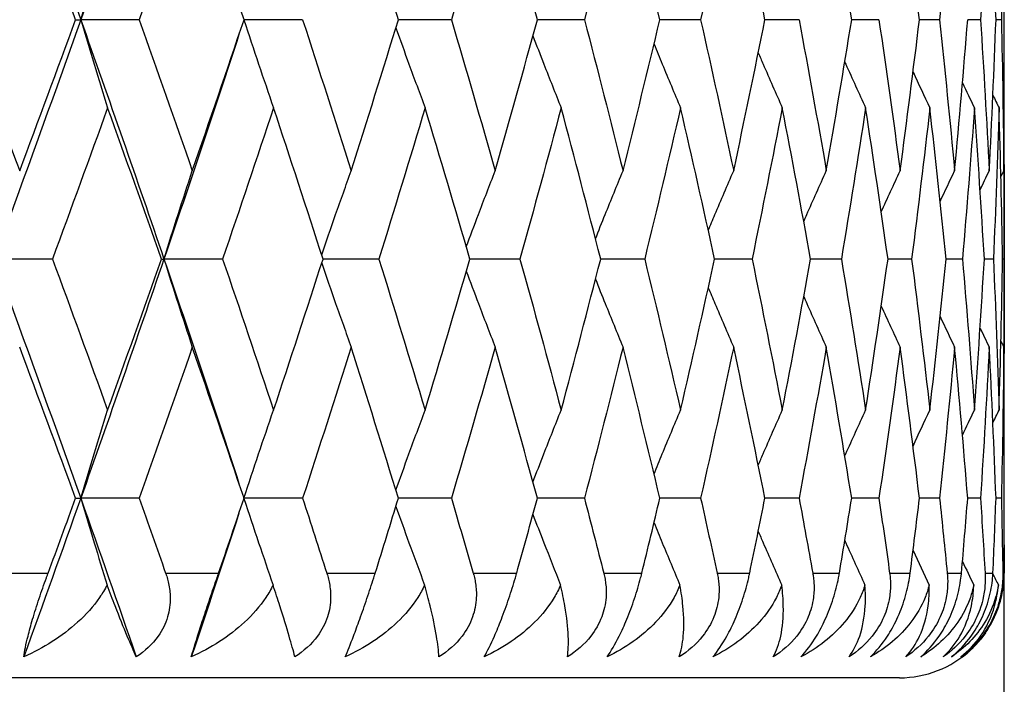
# Model space of a CAD drawing. Units: millimetres. Extents: x 40 to 1456, y 40 to 1010.
# Drawn here: x 1019 to 1024, y 468 to 471 of the extents above; entities that cross this region are included whole.
import ezdxf

# ---------------------------------------------------------------- set-up
doc = ezdxf.new("R2010")
doc.units = ezdxf.units.MM
doc.header["$LTSCALE"] = 5
doc.layers.add('Visible (ISO)', color=7, linetype='Continuous', lineweight=25, true_color=0x00003f)
doc.layers.add('Visible Narrow (ISO)', color=7, linetype='Continuous', lineweight=25, true_color=0x00003f)

msp = doc.modelspace()

# ---------------------------------------------------------------- linework, layer by layer
at = {"layer": 'Visible (ISO)'}
for p, q in [((1023.6877, 470.9562), (1023.6877, 471.3995)), ((1019.2509, 471.1779), (1019.2753, 471.1779)), ((1019.5548, 471.1779), (1019.2753, 471.1779)), ((1020.3354, 471.1779), (1020.0556, 471.1779)), ((1021.0463, 471.1779), (1020.7929, 471.1779)), ((1021.6819, 471.1779), (1021.4569, 471.1779)), ((1022.2371, 471.1779), (1022.0422, 471.1779)), ((1022.7073, 471.1779), (1022.5442, 471.1779)), ((1023.0888, 471.1779), (1022.9588, 471.1779)), ((1023.3784, 471.1779), (1023.2826, 471.1779)), ((1023.574, 471.1779), (1023.513, 471.1779)), ((1023.6739, 471.1779), (1023.6483, 471.1779)), ((1023.6877, 470.1143), (1023.6877, 470.9562)), ((1023.6877, 469.9557), (1023.6877, 470.1143)), ((1019.1403, 470.035), (1018.8622, 470.035)), ((1019.6613, 470.035), (1019.6731, 470.035)), ((1019.9534, 470.035), (1019.6731, 470.035)), ((1020.6999, 470.035), (1020.4331, 470.035)), ((1021.3739, 470.035), (1021.1344, 470.035)), ((1021.9698, 470.035), (1021.7597, 470.035)), ((1022.483, 470.035), (1022.3039, 470.035)), ((1022.9093, 470.035), (1022.7626, 470.035)), ((1023.2452, 470.035), (1023.1322, 470.035)), ((1023.4881, 470.035), (1023.4096, 470.035)), ((1023.636, 470.035), (1023.5926, 470.035)), ((1023.6876, 470.035), (1023.6798, 470.035)), ((1023.6877, 469.1138), (1023.6877, 469.9557)), ((1023.6877, 468.6705), (1023.6877, 469.1138)), ((1019.2509, 468.8922), (1019.2753, 468.8922)), ((1019.5548, 468.8922), (1019.2753, 468.8922)), ((1020.3354, 468.8922), (1020.0556, 468.8922)), ((1021.0463, 468.8922), (1020.7929, 468.8922)), ((1021.6819, 468.8922), (1021.4569, 468.8922)), ((1022.2371, 468.8922), (1022.0422, 468.8922)), ((1022.7073, 468.8922), (1022.5442, 468.8922)), ((1023.0888, 468.8922), (1022.9588, 468.8922)), ((1023.3784, 468.8922), (1023.2826, 468.8922)), ((1023.574, 468.8922), (1023.513, 468.8922)), ((1023.6739, 468.8922), (1023.6483, 468.8922)), ((1023.6877, 362.235), (1023.6877, 468.6705)), ((1023.1877, 468.035), (1000.1877, 468.035))]:
    msp.add_line(p, q, dxfattribs=at)
msp.add_arc((1023.1877, 468.535), 0.5, 270, 312.6012, dxfattribs=at)
for points in [[(1018.8622, 472.3207), (1019.0024, 471.9398), (1019.1401, 471.5588), (1019.2753, 471.1779)], [(1019.6731, 472.3207), (1019.5431, 471.9398), (1019.4105, 471.5588), (1019.2753, 471.1779)], [(1019.2509, 471.1779), (1019.1629, 471.4185), (1019.0738, 471.6591), (1018.9838, 471.8998)], [(1019.8085, 471.8998), (1019.725, 471.6591), (1019.6404, 471.4185), (1019.5548, 471.1779)], [(1020.0556, 471.1779), (1019.9743, 471.4185), (1019.8919, 471.6591), (1019.8085, 471.8998)], [(1020.7929, 471.1779), (1020.7191, 471.4185), (1020.644, 471.6591), (1020.5677, 471.8998)], [(1021.2555, 471.8998), (1021.187, 471.6591), (1021.1173, 471.4185), (1021.0463, 471.1779)], [(1021.4569, 471.1779), (1021.3911, 471.4185), (1021.3239, 471.6591), (1021.2555, 471.8998)], [(1021.8662, 471.8998), (1021.8061, 471.6591), (1021.7447, 471.4185), (1021.6819, 471.1779)], [(1022.0422, 471.1779), (1021.9849, 471.4185), (1021.9262, 471.6591), (1021.8662, 471.8998)], [(1022.3949, 471.8998), (1022.3437, 471.6591), (1022.2911, 471.4185), (1022.2371, 471.1779)], [(1022.5442, 471.1779), (1022.4959, 471.4185), (1022.4461, 471.6591), (1022.3949, 471.8998)], [(1022.9588, 471.1779), (1022.9199, 471.4185), (1022.8794, 471.6591), (1022.8375, 471.8998)], [(1023.2826, 471.1779), (1023.2534, 471.4185), (1023.2226, 471.6591), (1023.1903, 471.8998)], [(1023.4505, 471.8998), (1023.428, 471.6591), (1023.404, 471.4185), (1023.3784, 471.1779)], [(1023.6159, 471.8998), (1023.6035, 471.6591), (1023.5896, 471.4185), (1023.574, 471.1779)], [(1023.6483, 471.1779), (1023.6391, 471.4185), (1023.6283, 471.6591), (1023.6159, 471.8998)], [(1023.6854, 471.8998), (1023.6831, 471.6591), (1023.6793, 471.4185), (1023.6739, 471.1779)], [(1018.7108, 471.1779), (1018.8028, 470.9372), (1018.8938, 470.6966), (1018.9838, 470.456)], [(1019.2753, 471.1779), (1019.1401, 470.7969), (1019.0024, 470.416), (1018.8622, 470.035)], [(1018.9838, 470.456), (1019.0738, 470.6966), (1019.1629, 470.9372), (1019.2509, 471.1779)], [(1019.2753, 471.1779), (1019.4105, 470.7969), (1019.5431, 470.416), (1019.6731, 470.035)], [(1019.5548, 471.1779), (1019.6404, 470.9372), (1019.725, 470.6966), (1019.8085, 470.456)], [(1019.8085, 470.456), (1019.8919, 470.6966), (1019.9743, 470.9372), (1020.0556, 471.1779)], [(1020.3354, 471.1779), (1020.414, 470.9372), (1020.4914, 470.6966), (1020.5677, 470.456)], [(1020.5677, 470.456), (1020.644, 470.6966), (1020.7191, 470.9372), (1020.7929, 471.1779)], [(1021.0463, 471.1779), (1021.1173, 470.9372), (1021.187, 470.6966), (1021.2555, 470.456)], [(1021.2555, 470.456), (1021.3239, 470.6966), (1021.3911, 470.9372), (1021.4569, 471.1779)], [(1021.6819, 471.1779), (1021.7447, 470.9372), (1021.8061, 470.6966), (1021.8662, 470.456)], [(1021.8662, 470.456), (1021.9262, 470.6966), (1021.9849, 470.9372), (1022.0422, 471.1779)], [(1022.2371, 471.1779), (1022.2911, 470.9372), (1022.3437, 470.6966), (1022.3949, 470.456)], [(1022.3949, 470.456), (1022.4461, 470.6966), (1022.4959, 470.9372), (1022.5442, 471.1779)], [(1022.7073, 471.1779), (1022.7522, 470.9372), (1022.7956, 470.6966), (1022.8375, 470.456)], [(1022.8375, 470.456), (1022.8794, 470.6966), (1022.9199, 470.9372), (1022.9588, 471.1779)], [(1023.0888, 471.1779), (1023.1241, 470.9372), (1023.158, 470.6966), (1023.1903, 470.456)], [(1023.1903, 470.456), (1023.2226, 470.6966), (1023.2534, 470.9372), (1023.2826, 471.1779)], [(1023.3784, 471.1779), (1023.404, 470.9372), (1023.428, 470.6966), (1023.4505, 470.456)], [(1023.4505, 470.456), (1023.4729, 470.6966), (1023.4938, 470.9372), (1023.513, 471.1779)], [(1023.574, 471.1779), (1023.5896, 470.9372), (1023.6035, 470.6966), (1023.6159, 470.456)], [(1023.6159, 470.456), (1023.6283, 470.6966), (1023.6391, 470.9372), (1023.6483, 471.1779)], [(1023.6739, 471.1779), (1023.6793, 470.9372), (1023.6831, 470.6966), (1023.6854, 470.456)], [(1020.0315, 471.1067), (1019.9145, 470.7495), (1019.795, 470.3922), (1019.6731, 470.035)], [(1023.2518, 470.9286), (1023.2783, 470.8713), (1023.3051, 470.814), (1023.3321, 470.7569)], [(1023.6854, 470.456), (1023.6869, 470.6227), (1023.6877, 470.7895), (1023.6877, 470.9562)], [(1023.4881, 470.8764), (1023.507, 470.8365), (1023.526, 470.7967), (1023.5451, 470.7569)], [(1023.6333, 470.8176), (1023.6431, 470.7973), (1023.6529, 470.7771), (1023.6627, 470.7569)], [(1019.4039, 470.7569), (1019.3171, 470.5163), (1019.2292, 470.2756), (1019.1403, 470.035)], [(1019.6613, 470.035), (1019.5766, 470.2756), (1019.4907, 470.5163), (1019.4039, 470.7569)], [(1020.1966, 470.7569), (1020.1167, 470.5163), (1020.0356, 470.2756), (1019.9534, 470.035)], [(1020.4331, 470.035), (1020.3554, 470.2756), (1020.2766, 470.5163), (1020.1966, 470.7569)], [(1020.9209, 470.7569), (1020.8484, 470.5163), (1020.7748, 470.2756), (1020.6999, 470.035)], [(1021.1344, 470.035), (1021.0645, 470.2756), (1020.9933, 470.5163), (1020.9209, 470.7569)], [(1021.5708, 470.7569), (1021.5064, 470.5163), (1021.4408, 470.2756), (1021.3739, 470.035)], [(1021.7597, 470.035), (1021.6981, 470.2756), (1021.6351, 470.5163), (1021.5708, 470.7569)], [(1022.1411, 470.7569), (1022.0854, 470.5163), (1022.0283, 470.2756), (1021.9698, 470.035)], [(1022.3039, 470.035), (1022.2511, 470.2756), (1022.1968, 470.5163), (1022.1411, 470.7569)], [(1022.6272, 470.7569), (1022.5806, 470.5163), (1022.5326, 470.2756), (1022.483, 470.035)], [(1022.7626, 470.035), (1022.719, 470.2756), (1022.6738, 470.5163), (1022.6272, 470.7569)], [(1023.0253, 470.7569), (1022.9882, 470.5163), (1022.9495, 470.2756), (1022.9093, 470.035)], [(1023.1322, 470.035), (1023.0981, 470.2756), (1023.0625, 470.5163), (1023.0253, 470.7569)], [(1023.3321, 470.7569), (1023.3047, 470.5163), (1023.2757, 470.2756), (1023.2452, 470.035)], [(1023.4096, 470.035), (1023.3853, 470.2756), (1023.3595, 470.5163), (1023.3321, 470.7569)], [(1023.5451, 470.7569), (1023.5277, 470.5163), (1023.5087, 470.2756), (1023.4881, 470.035)], [(1023.5926, 470.035), (1023.5784, 470.2756), (1023.5626, 470.5163), (1023.5451, 470.7569)], [(1023.6627, 470.7569), (1023.6554, 470.5163), (1023.6465, 470.2756), (1023.636, 470.035)], [(1023.6798, 470.035), (1023.6757, 470.2756), (1023.67, 470.5163), (1023.6627, 470.7569)], [(1023.686, 470.5352), (1023.6873, 470.3685), (1023.6879, 470.2018), (1023.6876, 470.035)], [(1023.0999, 470.26), (1023.1297, 470.3255), (1023.1599, 470.3908), (1023.1903, 470.456)], [(1023.3812, 470.3097), (1023.4041, 470.3585), (1023.4272, 470.4073), (1023.4505, 470.456)], [(1023.5721, 470.365), (1023.5867, 470.3953), (1023.6013, 470.4257), (1023.6159, 470.456)], [(1023.6717, 470.4279), (1023.6762, 470.4372), (1023.6808, 470.4466), (1023.6854, 470.456)], [(1018.8622, 470.035), (1019.0024, 469.6541), (1019.1401, 469.2731), (1019.2753, 468.8922)], [(1019.1403, 470.035), (1019.2292, 469.7944), (1019.3171, 469.5537), (1019.4039, 469.3131)], [(1019.6731, 470.035), (1019.5431, 469.6541), (1019.4105, 469.2731), (1019.2753, 468.8922)], [(1019.4039, 469.3131), (1019.4907, 469.5537), (1019.5766, 469.7944), (1019.6613, 470.035)], [(1019.6731, 470.035), (1019.795, 469.6778), (1019.9145, 469.3206), (1020.0315, 468.9633)], [(1019.9534, 470.035), (1020.0356, 469.7944), (1020.1167, 469.5537), (1020.1966, 469.3131)], [(1020.1966, 469.3131), (1020.2766, 469.5537), (1020.3554, 469.7944), (1020.4331, 470.035)], [(1020.6999, 470.035), (1020.7748, 469.7944), (1020.8484, 469.5537), (1020.9209, 469.3131)], [(1020.9209, 469.3131), (1020.9933, 469.5537), (1021.0645, 469.7944), (1021.1344, 470.035)], [(1021.3739, 470.035), (1021.4408, 469.7944), (1021.5064, 469.5537), (1021.5708, 469.3131)], [(1021.5708, 469.3131), (1021.6351, 469.5537), (1021.6981, 469.7944), (1021.7597, 470.035)], [(1021.9698, 470.035), (1022.0283, 469.7944), (1022.0854, 469.5537), (1022.1411, 469.3131)], [(1022.1411, 469.3131), (1022.1968, 469.5537), (1022.2511, 469.7944), (1022.3039, 470.035)], [(1022.483, 470.035), (1022.5326, 469.7944), (1022.5806, 469.5537), (1022.6272, 469.3131)], [(1022.6272, 469.3131), (1022.6738, 469.5537), (1022.719, 469.7944), (1022.7626, 470.035)], [(1022.9093, 470.035), (1022.9495, 469.7944), (1022.9882, 469.5537), (1023.0253, 469.3131)], [(1023.0253, 469.3131), (1023.0625, 469.5537), (1023.0981, 469.7944), (1023.1322, 470.035)], [(1023.2452, 470.035), (1023.2757, 469.7944), (1023.3047, 469.5537), (1023.3321, 469.3131)], [(1023.3321, 469.3131), (1023.3595, 469.5537), (1023.3853, 469.7944), (1023.4096, 470.035)], [(1023.4881, 470.035), (1023.5087, 469.7944), (1023.5277, 469.5537), (1023.5451, 469.3131)], [(1023.5451, 469.3131), (1023.5626, 469.5537), (1023.5784, 469.7944), (1023.5926, 470.035)], [(1023.636, 470.035), (1023.6465, 469.7944), (1023.6554, 469.5537), (1023.6627, 469.3131)], [(1023.6627, 469.3131), (1023.67, 469.5537), (1023.6757, 469.7944), (1023.6798, 470.035)], [(1023.6876, 470.035), (1023.6879, 469.8683), (1023.6873, 469.7015), (1023.686, 469.5348)], [(1023.0999, 469.81), (1023.1297, 469.7445), (1023.1599, 469.6792), (1023.1903, 469.6141)], [(1023.3812, 469.7603), (1023.4041, 469.7115), (1023.4272, 469.6627), (1023.4505, 469.6141)], [(1023.5721, 469.705), (1023.5867, 469.6747), (1023.6013, 469.6444), (1023.6159, 469.6141)], [(1019.2509, 468.8922), (1019.1629, 469.1328), (1019.0738, 469.3734), (1018.9838, 469.6141)], [(1019.8085, 469.6141), (1019.725, 469.3734), (1019.6404, 469.1328), (1019.5548, 468.8922)], [(1020.0556, 468.8922), (1019.9743, 469.1328), (1019.8919, 469.3734), (1019.8085, 469.6141)], [(1020.5677, 469.6141), (1020.4914, 469.3734), (1020.414, 469.1328), (1020.3354, 468.8922)], [(1020.7929, 468.8922), (1020.7191, 469.1328), (1020.644, 469.3734), (1020.5677, 469.6141)], [(1021.2555, 469.6141), (1021.187, 469.3734), (1021.1173, 469.1328), (1021.0463, 468.8922)], [(1021.4569, 468.8922), (1021.3911, 469.1328), (1021.3239, 469.3734), (1021.2555, 469.6141)], [(1021.8662, 469.6141), (1021.8061, 469.3734), (1021.7447, 469.1328), (1021.6819, 468.8922)], [(1022.0422, 468.8922), (1021.9849, 469.1328), (1021.9262, 469.3734), (1021.8662, 469.6141)], [(1022.3949, 469.6141), (1022.3437, 469.3734), (1022.2911, 469.1328), (1022.2371, 468.8922)], [(1022.5442, 468.8922), (1022.4959, 469.1328), (1022.4461, 469.3734), (1022.3949, 469.6141)], [(1022.8375, 469.6141), (1022.7956, 469.3734), (1022.7522, 469.1328), (1022.7073, 468.8922)], [(1022.9588, 468.8922), (1022.9199, 469.1328), (1022.8794, 469.3734), (1022.8375, 469.6141)], [(1023.1903, 469.6141), (1023.158, 469.3734), (1023.1241, 469.1328), (1023.0888, 468.8922)], [(1023.2826, 468.8922), (1023.2534, 469.1328), (1023.2226, 469.3734), (1023.1903, 469.6141)], [(1023.4505, 469.6141), (1023.428, 469.3734), (1023.404, 469.1328), (1023.3784, 468.8922)], [(1023.513, 468.8922), (1023.4938, 469.1328), (1023.4729, 469.3734), (1023.4505, 469.6141)], [(1023.6159, 469.6141), (1023.6035, 469.3734), (1023.5896, 469.1328), (1023.574, 468.8922)], [(1023.6483, 468.8922), (1023.6391, 469.1328), (1023.6283, 469.3734), (1023.6159, 469.6141)], [(1023.6717, 469.6421), (1023.6762, 469.6328), (1023.6808, 469.6234), (1023.6854, 469.6141)], [(1023.6854, 469.6141), (1023.6831, 469.3734), (1023.6793, 469.1328), (1023.6739, 468.8922)], [(1023.6877, 469.1138), (1023.6877, 469.2806), (1023.6869, 469.4473), (1023.6854, 469.6141)], [(1023.2518, 469.1414), (1023.2783, 469.1987), (1023.3051, 469.256), (1023.3321, 469.3131)], [(1023.4881, 469.1937), (1023.507, 469.2335), (1023.526, 469.2733), (1023.5451, 469.3131)], [(1023.6333, 469.2525), (1023.6431, 469.2727), (1023.6529, 469.2929), (1023.6627, 469.3131)], [(1019.2753, 468.8922), (1019.1857, 468.6398), (1019.0951, 468.3874), (1019.0033, 468.135)], [(1019.1195, 468.535), (1019.1636, 468.6541), (1019.2074, 468.7731), (1019.2509, 468.8922)], [(1019.2753, 468.8922), (1019.3649, 468.6398), (1019.4533, 468.3874), (1019.5406, 468.135)], [(1019.5548, 468.8922), (1019.5971, 468.7731), (1019.6392, 468.6541), (1019.6811, 468.535)], [(1019.9342, 468.535), (1019.9749, 468.6541), (1020.0154, 468.7731), (1020.0556, 468.8922)], [(1020.3354, 468.8922), (1020.3742, 468.7731), (1020.4129, 468.6541), (1020.4512, 468.535)], [(1020.6824, 468.535), (1020.7195, 468.6541), (1020.7564, 468.7731), (1020.7929, 468.8922)], [(1021.0463, 468.8922), (1021.0814, 468.7731), (1021.1162, 468.6541), (1021.1507, 468.535)], [(1021.3582, 468.535), (1021.3914, 468.6541), (1021.4243, 468.7731), (1021.4569, 468.8922)], [(1021.6819, 468.8922), (1021.713, 468.7731), (1021.7437, 468.6541), (1021.7741, 468.535)], [(1021.9562, 468.535), (1021.9852, 468.6541), (1022.0139, 468.7731), (1022.0422, 468.8922)], [(1022.2371, 468.8922), (1022.2638, 468.7731), (1022.2902, 468.6541), (1022.3162, 468.535)], [(1022.4714, 468.535), (1022.4961, 468.6541), (1022.5203, 468.7731), (1022.5442, 468.8922)], [(1022.7073, 468.8922), (1022.7295, 468.7731), (1022.7513, 468.6541), (1022.7728, 468.535)], [(1022.8999, 468.535), (1022.9199, 468.6541), (1022.9395, 468.7731), (1022.9588, 468.8922)], [(1023.0888, 468.8922), (1023.1063, 468.7731), (1023.1234, 468.6541), (1023.1401, 468.535)], [(1023.2381, 468.535), (1023.2533, 468.6541), (1023.2681, 468.7731), (1023.2826, 468.8922)], [(1023.3784, 468.8922), (1023.3911, 468.7731), (1023.4034, 468.6541), (1023.4152, 468.535)], [(1023.4833, 468.535), (1023.4936, 468.6541), (1023.5035, 468.7731), (1023.513, 468.8922)], [(1023.574, 468.8922), (1023.5817, 468.7731), (1023.589, 468.6541), (1023.5959, 468.535)], [(1023.6335, 468.535), (1023.6388, 468.6541), (1023.6437, 468.7731), (1023.6483, 468.8922)], [(1023.6739, 468.8922), (1023.6765, 468.7731), (1023.6788, 468.6541), (1023.6808, 468.535)], [(1020.0315, 468.821), (1019.9566, 468.5923), (1019.8807, 468.3637), (1019.8038, 468.135)], [(1023.6877, 468.6705), (1023.6877, 468.6253), (1023.6876, 468.5802), (1023.6875, 468.535)], [(1023.2518, 468.6429), (1023.2773, 468.5878), (1023.303, 468.5328), (1023.3289, 468.4779)], [(1023.4881, 468.5906), (1023.5059, 468.553), (1023.5239, 468.5154), (1023.5419, 468.4779)], [(1023.6333, 468.5319), (1023.642, 468.5139), (1023.6507, 468.4959), (1023.6594, 468.4779)], [(1023.5977, 468.2495), (1023.5667, 468.2042), (1023.5291, 468.166), (1023.4876, 468.135)]]:
    msp.add_open_spline(points, degree=3, dxfattribs=at)
for points, knots in [([(1019.2753, 471.1779), (1019.2964, 471.2487), (1019.3177, 471.3193), (1019.3606, 471.4597), (1019.3821, 471.5293), (1019.4039, 471.5988)], [0, 0, 0, 0, 0.02341581, 0.02341581, 0.04660573, 0.04660573, 0.04660573, 0.04660573]), ([(1019.2753, 471.1779), (1019.2964, 471.107), (1019.3177, 471.0364), (1019.3606, 470.8961), (1019.3821, 470.8264), (1019.4039, 470.7569)], [0, 0, 0, 0, 0.02341581, 0.02341581, 0.04660573, 0.04660573, 0.04660573, 0.04660573]), ([(1020.0552, 471.1767), (1020.0784, 471.1063), (1020.1017, 471.036), (1020.1489, 470.8961), (1020.1726, 470.8264), (1020.1966, 470.7569)], [0.00012971, 0.00012971, 0.00012971, 0.00012971, 0.02341581, 0.02341581, 0.04660573, 0.04660573, 0.04660573, 0.04660573]), ([(1020.7809, 471.1389), (1020.8016, 471.0811), (1020.8225, 471.0234), (1020.869, 470.8961), (1020.8948, 470.8264), (1020.9209, 470.7569)], [0.00430149, 0.00430149, 0.00430149, 0.00430149, 0.02341581, 0.02341581, 0.04660573, 0.04660573, 0.04660573, 0.04660573]), ([(1021.4357, 471.1005), (1021.453, 471.0556), (1021.4704, 471.0107), (1021.5153, 470.8961), (1021.5429, 470.8264), (1021.5708, 470.7569)], [0.00853096, 0.00853096, 0.00853096, 0.00853096, 0.02341581, 0.02341581, 0.04660573, 0.04660573, 0.04660573, 0.04660573]), ([(1022.0143, 471.0611), (1022.0273, 471.0293), (1022.0404, 470.9976), (1022.0824, 470.8961), (1022.1116, 470.8264), (1022.1411, 470.7569)], [0.01288628, 0.01288628, 0.01288628, 0.01288628, 0.02341581, 0.02341581, 0.04660573, 0.04660573, 0.04660573, 0.04660573]), ([(1022.5123, 471.0199), (1022.52, 471.0019), (1022.5278, 470.9839), (1022.5658, 470.8961), (1022.5964, 470.8264), (1022.6272, 470.7569)], [0.01744356, 0.01744356, 0.01744356, 0.01744356, 0.02341581, 0.02341581, 0.04660573, 0.04660573, 0.04660573, 0.04660573]), ([(1022.9258, 470.976), (1022.9273, 470.9727), (1022.9288, 470.9693), (1022.9617, 470.8961), (1022.9933, 470.8264), (1023.0253, 470.7569)], [0.02229233, 0.02229233, 0.02229233, 0.02229233, 0.02341581, 0.02341581, 0.04660573, 0.04660573, 0.04660573, 0.04660573]), ([(1019.6731, 470.035), (1019.6953, 470.1058), (1019.7177, 470.1765), (1019.7629, 470.3168), (1019.7855, 470.3865), (1019.8085, 470.456)], [0, 0, 0, 0, 0.02341581, 0.02341581, 0.04660573, 0.04660573, 0.04660573, 0.04660573]), ([(1020.4266, 470.0551), (1020.4486, 470.1192), (1020.4709, 470.1832), (1020.5179, 470.3168), (1020.5427, 470.3865), (1020.5677, 470.456)], [0.00221246, 0.00221246, 0.00221246, 0.00221246, 0.02341581, 0.02341581, 0.04660573, 0.04660573, 0.04660573, 0.04660573]), ([(1021.1175, 470.0931), (1021.1366, 470.1445), (1021.1559, 470.1958), (1021.2017, 470.3168), (1021.2285, 470.3865), (1021.2555, 470.456)], [0.00640488, 0.00640488, 0.00640488, 0.00640488, 0.02341581, 0.02341581, 0.04660573, 0.04660573, 0.04660573, 0.04660573]), ([(1021.7348, 470.1319), (1021.7501, 470.1703), (1021.7655, 470.2087), (1021.809, 470.3168), (1021.8375, 470.3865), (1021.8662, 470.456)], [0.01068838, 0.01068838, 0.01068838, 0.01068838, 0.02341581, 0.02341581, 0.04660573, 0.04660573, 0.04660573, 0.04660573]), ([(1022.2736, 470.1721), (1022.2841, 470.1971), (1022.2947, 470.2221), (1022.3348, 470.3168), (1022.3647, 470.3865), (1022.3949, 470.456)], [0.01513447, 0.01513447, 0.01513447, 0.01513447, 0.02341581, 0.02341581, 0.04660573, 0.04660573, 0.04660573, 0.04660573]), ([(1022.7298, 470.2145), (1022.7346, 470.2254), (1022.7393, 470.2362), (1022.7749, 470.3168), (1022.806, 470.3865), (1022.8375, 470.456)], [0.01982521, 0.01982521, 0.01982521, 0.01982521, 0.02341581, 0.02341581, 0.04660573, 0.04660573, 0.04660573, 0.04660573]), ([(1019.6731, 470.035), (1019.6953, 469.9642), (1019.7177, 469.8935), (1019.7629, 469.7532), (1019.7855, 469.6835), (1019.8085, 469.6141)], [0, 0, 0, 0, 0.02341581, 0.02341581, 0.04660573, 0.04660573, 0.04660573, 0.04660573]), ([(1020.4266, 470.0149), (1020.4486, 469.9508), (1020.4709, 469.8869), (1020.5179, 469.7532), (1020.5427, 469.6835), (1020.5677, 469.6141)], [0.00221246, 0.00221246, 0.00221246, 0.00221246, 0.02341581, 0.02341581, 0.04660573, 0.04660573, 0.04660573, 0.04660573]), ([(1021.1175, 469.9769), (1021.1366, 469.9255), (1021.1559, 469.8742), (1021.2017, 469.7532), (1021.2285, 469.6835), (1021.2555, 469.6141)], [0.00640488, 0.00640488, 0.00640488, 0.00640488, 0.02341581, 0.02341581, 0.04660573, 0.04660573, 0.04660573, 0.04660573]), ([(1021.7348, 469.9381), (1021.7501, 469.8997), (1021.7655, 469.8613), (1021.809, 469.7532), (1021.8375, 469.6835), (1021.8662, 469.6141)], [0.01068838, 0.01068838, 0.01068838, 0.01068838, 0.02341581, 0.02341581, 0.04660573, 0.04660573, 0.04660573, 0.04660573]), ([(1022.2736, 469.8979), (1022.2841, 469.8729), (1022.2947, 469.848), (1022.3348, 469.7532), (1022.3647, 469.6835), (1022.3949, 469.6141)], [0.01513447, 0.01513447, 0.01513447, 0.01513447, 0.02341581, 0.02341581, 0.04660573, 0.04660573, 0.04660573, 0.04660573]), ([(1022.7298, 469.8555), (1022.7346, 469.8447), (1022.7393, 469.8338), (1022.7749, 469.7532), (1022.806, 469.6835), (1022.8375, 469.6141)], [0.01982521, 0.01982521, 0.01982521, 0.01982521, 0.02341581, 0.02341581, 0.04660573, 0.04660573, 0.04660573, 0.04660573]), ([(1019.2753, 468.8922), (1019.2964, 468.963), (1019.3177, 469.0336), (1019.3606, 469.174), (1019.3821, 469.2436), (1019.4039, 469.3131)], [0, 0, 0, 0, 0.02341581, 0.02341581, 0.04660573, 0.04660573, 0.04660573, 0.04660573]), ([(1020.0552, 468.8933), (1020.0784, 468.9638), (1020.1017, 469.034), (1020.1489, 469.174), (1020.1726, 469.2436), (1020.1966, 469.3131)], [0.00012971, 0.00012971, 0.00012971, 0.00012971, 0.02341581, 0.02341581, 0.04660573, 0.04660573, 0.04660573, 0.04660573]), ([(1020.7809, 468.9312), (1020.8016, 468.9889), (1020.8225, 469.0466), (1020.869, 469.174), (1020.8948, 469.2436), (1020.9209, 469.3131)], [0.00430149, 0.00430149, 0.00430149, 0.00430149, 0.02341581, 0.02341581, 0.04660573, 0.04660573, 0.04660573, 0.04660573]), ([(1021.4357, 468.9695), (1021.453, 469.0144), (1021.4704, 469.0593), (1021.5153, 469.174), (1021.5429, 469.2436), (1021.5708, 469.3131)], [0.00853096, 0.00853096, 0.00853096, 0.00853096, 0.02341581, 0.02341581, 0.04660573, 0.04660573, 0.04660573, 0.04660573]), ([(1022.0143, 469.0089), (1022.0273, 469.0407), (1022.0404, 469.0724), (1022.0824, 469.174), (1022.1116, 469.2436), (1022.1411, 469.3131)], [0.01288628, 0.01288628, 0.01288628, 0.01288628, 0.02341581, 0.02341581, 0.04660573, 0.04660573, 0.04660573, 0.04660573]), ([(1022.5123, 469.0502), (1022.52, 469.0682), (1022.5278, 469.0862), (1022.5658, 469.174), (1022.5964, 469.2436), (1022.6272, 469.3131)], [0.01744356, 0.01744356, 0.01744356, 0.01744356, 0.02341581, 0.02341581, 0.04660573, 0.04660573, 0.04660573, 0.04660573]), ([(1022.9258, 469.094), (1022.9273, 469.0974), (1022.9288, 469.1007), (1022.9617, 469.174), (1022.9933, 469.2436), (1023.0253, 469.3131)], [0.02229233, 0.02229233, 0.02229233, 0.02229233, 0.02341581, 0.02341581, 0.04660573, 0.04660573, 0.04660573, 0.04660573]), ([(1019.2753, 468.8922), (1019.2964, 468.8213), (1019.3177, 468.7507), (1019.3599, 468.6126), (1019.3808, 468.5452), (1019.4018, 468.4779)], [0, 0, 0, 0, 0.02341581, 0.02341581, 0.04585866, 0.04585866, 0.04585866, 0.04585866]), ([(1020.0552, 468.891), (1020.0784, 468.8205), (1020.1017, 468.7503), (1020.1481, 468.6126), (1020.1711, 468.5452), (1020.1943, 468.4779)], [0.00012971, 0.00012971, 0.00012971, 0.00012971, 0.02341581, 0.02341581, 0.04585866, 0.04585866, 0.04585866, 0.04585866]), ([(1020.7809, 468.8531), (1020.8016, 468.7954), (1020.8225, 468.7377), (1020.8682, 468.6126), (1020.8932, 468.5452), (1020.9184, 468.4779)], [0.00430149, 0.00430149, 0.00430149, 0.00430149, 0.02341581, 0.02341581, 0.04585866, 0.04585866, 0.04585866, 0.04585866]), ([(1021.4357, 468.8148), (1021.453, 468.7699), (1021.4704, 468.725), (1021.5144, 468.6126), (1021.5411, 468.5452), (1021.5681, 468.4779)], [0.00853096, 0.00853096, 0.00853096, 0.00853096, 0.02341581, 0.02341581, 0.04585866, 0.04585866, 0.04585866, 0.04585866]), ([(1022.0143, 468.7754), (1022.0273, 468.7436), (1022.0404, 468.7119), (1022.0815, 468.6126), (1022.1097, 468.5452), (1022.1382, 468.4779)], [0.01288628, 0.01288628, 0.01288628, 0.01288628, 0.02341581, 0.02341581, 0.04585866, 0.04585866, 0.04585866, 0.04585866]), ([(1022.5123, 468.7341), (1022.52, 468.7161), (1022.5278, 468.6982), (1022.5649, 468.6126), (1022.5944, 468.5452), (1022.6243, 468.4779)], [0.01744356, 0.01744356, 0.01744356, 0.01744356, 0.02341581, 0.02341581, 0.04585866, 0.04585866, 0.04585866, 0.04585866]), ([(1022.9258, 468.6903), (1022.9273, 468.6869), (1022.9288, 468.6836), (1022.9607, 468.6126), (1022.9913, 468.5452), (1023.0222, 468.4779)], [0.02229233, 0.02229233, 0.02229233, 0.02229233, 0.02341581, 0.02341581, 0.04585866, 0.04585866, 0.04585866, 0.04585866]), ([(1019.0033, 468.135), (1019.0072, 468.1619), (1019.0138, 468.195), (1019.0298, 468.2592), (1019.0371, 468.286), (1019.0549, 468.3465), (1019.0654, 468.3798), (1019.0879, 468.447), (1019.0995, 468.4802), (1019.1129, 468.517), (1019.1145, 468.5215), (1019.1168, 468.5276), (1019.1175, 468.5294), (1019.1184, 468.5318), (1019.1186, 468.5325), (1019.1191, 468.5338), (1019.1193, 468.5344), (1019.1195, 468.535)], [0, 0, 0, 0, 0.01519176, 0.01519176, 0.02473433, 0.02473433, 0.03547243, 0.03547243, 0.04606402, 0.04606402, 0.04751798, 0.04751798, 0.04810064, 0.04810064, 0.04832251, 0.04832251, 0.04852657, 0.04852657, 0.04852657, 0.04852657]), ([(1019.6811, 468.535), (1019.6815, 468.5338), (1019.6819, 468.5326), (1019.6829, 468.5298), (1019.6834, 468.5281), (1019.6854, 468.5221), (1019.6867, 468.5178), (1019.6907, 468.5042), (1019.693, 468.4949), (1019.6998, 468.4634), (1019.7024, 468.4409), (1019.7034, 468.3868), (1019.6993, 468.3556), (1019.6807, 468.2926), (1019.6656, 468.262), (1019.6179, 468.1947), (1019.5818, 468.1618), (1019.5406, 468.135)], [0.00000067, 0.00000067, 0.00000067, 0.00000067, 0.00039198, 0.00039198, 0.00095231, 0.00095231, 0.00236386, 0.00236386, 0.00538098, 0.00538098, 0.01251491, 0.01251491, 0.0225291, 0.0225291, 0.03334523, 0.03334523, 0.04843409, 0.04843409, 0.04843409, 0.04843409]), ([(1019.8038, 468.135), (1019.8115, 468.1619), (1019.8214, 468.195), (1019.8418, 468.2592), (1019.8504, 468.286), (1019.8703, 468.3465), (1019.8814, 468.3798), (1019.9041, 468.447), (1019.9154, 468.4802), (1019.928, 468.517), (1019.9295, 468.5215), (1019.9316, 468.5276), (1019.9322, 468.5294), (1019.9331, 468.5318), (1019.9333, 468.5325), (1019.9337, 468.5338), (1019.934, 468.5344), (1019.9342, 468.535)], [0, 0, 0, 0, 0.01519176, 0.01519176, 0.02473433, 0.02473433, 0.03547243, 0.03547243, 0.04606402, 0.04606402, 0.04751798, 0.04751798, 0.04810064, 0.04810064, 0.04832251, 0.04832251, 0.04852657, 0.04852657, 0.04852657, 0.04852657]), ([(1020.4512, 468.535), (1020.4516, 468.5338), (1020.4519, 468.5326), (1020.4528, 468.5298), (1020.4533, 468.5281), (1020.4551, 468.5221), (1020.4563, 468.5178), (1020.4599, 468.5042), (1020.462, 468.4949), (1020.4677, 468.4634), (1020.4697, 468.4409), (1020.469, 468.3868), (1020.464, 468.3556), (1020.4435, 468.2926), (1020.4275, 468.262), (1020.3777, 468.1947), (1020.3405, 468.1618), (1020.2985, 468.135)], [0.00000067, 0.00000067, 0.00000067, 0.00000067, 0.00039198, 0.00039198, 0.00095231, 0.00095231, 0.00236386, 0.00236386, 0.00538098, 0.00538098, 0.01251491, 0.01251491, 0.0225291, 0.0225291, 0.03334523, 0.03334523, 0.04843409, 0.04843409, 0.04843409, 0.04843409]), ([(1020.5389, 468.135), (1020.5504, 468.1619), (1020.5636, 468.195), (1020.5881, 468.2592), (1020.598, 468.286), (1020.6198, 468.3465), (1020.6314, 468.3798), (1020.6542, 468.447), (1020.6651, 468.4802), (1020.6768, 468.517), (1020.6782, 468.5215), (1020.6801, 468.5276), (1020.6806, 468.5294), (1020.6814, 468.5318), (1020.6816, 468.5325), (1020.682, 468.5338), (1020.6822, 468.5344), (1020.6824, 468.535)], [0, 0, 0, 0, 0.01519176, 0.01519176, 0.02473433, 0.02473433, 0.03547243, 0.03547243, 0.04606402, 0.04606402, 0.04751798, 0.04751798, 0.04810064, 0.04810064, 0.04832251, 0.04832251, 0.04852657, 0.04852657, 0.04852657, 0.04852657]), ([(1021.1507, 468.535), (1021.1511, 468.5338), (1021.1514, 468.5326), (1021.1522, 468.5298), (1021.1527, 468.5281), (1021.1543, 468.5221), (1021.1553, 468.5178), (1021.1584, 468.5042), (1021.1602, 468.4949), (1021.165, 468.4634), (1021.1663, 468.4409), (1021.164, 468.3868), (1021.158, 468.3556), (1021.1357, 468.2926), (1021.1189, 468.262), (1021.0674, 468.1947), (1021.0296, 468.1618), (1020.987, 468.135)], [0.00000067, 0.00000067, 0.00000067, 0.00000067, 0.00039198, 0.00039198, 0.00095231, 0.00095231, 0.00236386, 0.00236386, 0.00538098, 0.00538098, 0.01251491, 0.01251491, 0.0225291, 0.0225291, 0.03334523, 0.03334523, 0.04843409, 0.04843409, 0.04843409, 0.04843409]), ([(1021.2028, 468.135), (1021.2179, 468.1619), (1021.2344, 468.195), (1021.2628, 468.2592), (1021.2739, 468.286), (1021.2974, 468.3465), (1021.3095, 468.3798), (1021.3321, 468.447), (1021.3425, 468.4802), (1021.3531, 468.517), (1021.3544, 468.5215), (1021.3561, 468.5276), (1021.3566, 468.5294), (1021.3573, 468.5318), (1021.3575, 468.5325), (1021.3579, 468.5338), (1021.358, 468.5344), (1021.3582, 468.535)], [0, 0, 0, 0, 0.01519176, 0.01519176, 0.02473433, 0.02473433, 0.03547243, 0.03547243, 0.04606402, 0.04606402, 0.04751798, 0.04751798, 0.04810064, 0.04810064, 0.04832251, 0.04832251, 0.04852657, 0.04852657, 0.04852657, 0.04852657]), ([(1021.7741, 468.535), (1021.7744, 468.5338), (1021.7747, 468.5326), (1021.7754, 468.5298), (1021.7758, 468.5281), (1021.7772, 468.5221), (1021.7781, 468.5178), (1021.7808, 468.5042), (1021.7822, 468.4949), (1021.786, 468.4634), (1021.7866, 468.4409), (1021.7826, 468.3868), (1021.7758, 468.3556), (1021.7519, 468.2926), (1021.7344, 468.262), (1021.6817, 468.1947), (1021.6434, 468.1618), (1021.6007, 468.135)], [0.00000067, 0.00000067, 0.00000067, 0.00000067, 0.00039198, 0.00039198, 0.00095231, 0.00095231, 0.00236386, 0.00236386, 0.00538098, 0.00538098, 0.01251491, 0.01251491, 0.0225291, 0.0225291, 0.03334523, 0.03334523, 0.04843409, 0.04843409, 0.04843409, 0.04843409]), ([(1021.79, 468.135), (1021.8087, 468.1619), (1021.8282, 468.195), (1021.8604, 468.2592), (1021.8726, 468.286), (1021.8976, 468.3465), (1021.91, 468.3798), (1021.9323, 468.447), (1021.9421, 468.4802), (1021.9517, 468.517), (1021.9528, 468.5215), (1021.9544, 468.5276), (1021.9548, 468.5294), (1021.9554, 468.5318), (1021.9556, 468.5325), (1021.9559, 468.5338), (1021.956, 468.5344), (1021.9562, 468.535)], [0, 0, 0, 0, 0.01519176, 0.01519176, 0.02473433, 0.02473433, 0.03547243, 0.03547243, 0.04606402, 0.04606402, 0.04751798, 0.04751798, 0.04810064, 0.04810064, 0.04832251, 0.04832251, 0.04852657, 0.04852657, 0.04852657, 0.04852657]), ([(1022.3162, 468.535), (1022.3165, 468.5338), (1022.3167, 468.5326), (1022.3174, 468.5298), (1022.3177, 468.5281), (1022.3189, 468.5221), (1022.3196, 468.5178), (1022.3218, 468.5042), (1022.323, 468.4949), (1022.3257, 468.4634), (1022.3256, 468.4409), (1022.32, 468.3868), (1022.3124, 468.3556), (1022.2871, 468.2926), (1022.2691, 468.262), (1022.2155, 468.1947), (1022.1771, 468.1618), (1022.1346, 468.135)], [0.00000067, 0.00000067, 0.00000067, 0.00000067, 0.00039198, 0.00039198, 0.00095231, 0.00095231, 0.00236386, 0.00236386, 0.00538098, 0.00538098, 0.01251491, 0.01251491, 0.0225291, 0.0225291, 0.03334523, 0.03334523, 0.04843409, 0.04843409, 0.04843409, 0.04843409]), ([(1022.296, 468.135), (1022.318, 468.1619), (1022.3404, 468.195), (1022.376, 468.2592), (1022.3893, 468.286), (1022.4157, 468.3465), (1022.4282, 468.3798), (1022.4501, 468.447), (1022.4592, 468.4802), (1022.4676, 468.517), (1022.4686, 468.5215), (1022.4699, 468.5276), (1022.4703, 468.5294), (1022.4708, 468.5318), (1022.4709, 468.5325), (1022.4712, 468.5338), (1022.4713, 468.5344), (1022.4714, 468.535)], [0, 0, 0, 0, 0.01519176, 0.01519176, 0.02473433, 0.02473433, 0.03547243, 0.03547243, 0.04606402, 0.04606402, 0.04751798, 0.04751798, 0.04810064, 0.04810064, 0.04832251, 0.04832251, 0.04852657, 0.04852657, 0.04852657, 0.04852657]), ([(1022.7728, 468.535), (1022.773, 468.5338), (1022.7732, 468.5326), (1022.7737, 468.5298), (1022.774, 468.5281), (1022.7749, 468.5221), (1022.7756, 468.5178), (1022.7772, 468.5042), (1022.7781, 468.4949), (1022.7797, 468.4634), (1022.7789, 468.4409), (1022.7718, 468.3868), (1022.7634, 468.3556), (1022.7369, 468.2926), (1022.7185, 468.262), (1022.6645, 468.1947), (1022.6263, 468.1618), (1022.5843, 468.135)], [0.00000067, 0.00000067, 0.00000067, 0.00000067, 0.00039198, 0.00039198, 0.00095231, 0.00095231, 0.00236386, 0.00236386, 0.00538098, 0.00538098, 0.01251491, 0.01251491, 0.0225291, 0.0225291, 0.03334523, 0.03334523, 0.04843409, 0.04843409, 0.04843409, 0.04843409]), ([(1022.7165, 468.135), (1022.7417, 468.1619), (1022.7669, 468.195), (1022.8057, 468.2592), (1022.8198, 468.286), (1022.8473, 468.3465), (1022.86, 468.3798), (1022.8812, 468.447), (1022.8895, 468.4802), (1022.8967, 468.517), (1022.8975, 468.5215), (1022.8986, 468.5276), (1022.8989, 468.5294), (1022.8994, 468.5318), (1022.8995, 468.5325), (1022.8997, 468.5338), (1022.8998, 468.5344), (1022.8999, 468.535)], [0, 0, 0, 0, 0.01519176, 0.01519176, 0.02473433, 0.02473433, 0.03547243, 0.03547243, 0.04606402, 0.04606402, 0.04751798, 0.04751798, 0.04810064, 0.04810064, 0.04832251, 0.04832251, 0.04852657, 0.04852657, 0.04852657, 0.04852657]), ([(1023.1401, 468.535), (1023.1403, 468.5338), (1023.1405, 468.5326), (1023.1408, 468.5298), (1023.1411, 468.5281), (1023.1418, 468.5221), (1023.1422, 468.5178), (1023.1434, 468.5042), (1023.1439, 468.4949), (1023.1444, 468.4634), (1023.1429, 468.4409), (1023.1343, 468.3868), (1023.1253, 468.3556), (1023.0978, 468.2926), (1023.0791, 468.262), (1023.0251, 468.1947), (1022.9874, 468.1618), (1022.9464, 468.135)], [0.00000067, 0.00000067, 0.00000067, 0.00000067, 0.00039198, 0.00039198, 0.00095231, 0.00095231, 0.00236386, 0.00236386, 0.00538098, 0.00538098, 0.01251491, 0.01251491, 0.0225291, 0.0225291, 0.03334523, 0.03334523, 0.04843409, 0.04843409, 0.04843409, 0.04843409]), ([(1023.0482, 468.135), (1023.0764, 468.1619), (1023.1041, 468.195), (1023.1458, 468.2592), (1023.1607, 468.286), (1023.1891, 468.3465), (1023.2018, 468.3798), (1023.2222, 468.447), (1023.2297, 468.4802), (1023.2356, 468.517), (1023.2362, 468.5215), (1023.2371, 468.5276), (1023.2373, 468.5294), (1023.2377, 468.5318), (1023.2378, 468.5325), (1023.2379, 468.5338), (1023.238, 468.5344), (1023.2381, 468.535)], [0, 0, 0, 0, 0.01519176, 0.01519176, 0.02473433, 0.02473433, 0.03547243, 0.03547243, 0.04606402, 0.04606402, 0.04751798, 0.04751798, 0.04810064, 0.04810064, 0.04832251, 0.04832251, 0.04852657, 0.04852657, 0.04852657, 0.04852657]), ([(1023.4152, 468.535), (1023.4154, 468.5338), (1023.4155, 468.5326), (1023.4157, 468.5298), (1023.4159, 468.5281), (1023.4164, 468.5221), (1023.4166, 468.5178), (1023.4173, 468.5042), (1023.4174, 468.4949), (1023.4169, 468.4634), (1023.4147, 468.4409), (1023.4047, 468.3868), (1023.395, 468.3556), (1023.3668, 468.2926), (1023.348, 468.262), (1023.2945, 468.1947), (1023.2576, 468.1618), (1023.2177, 468.135)], [0.00000067, 0.00000067, 0.00000067, 0.00000067, 0.00039198, 0.00039198, 0.00095231, 0.00095231, 0.00236386, 0.00236386, 0.00538098, 0.00538098, 0.01251491, 0.01251491, 0.0225291, 0.0225291, 0.03334523, 0.03334523, 0.04843409, 0.04843409, 0.04843409, 0.04843409]), ([(1023.2884, 468.135), (1023.3195, 468.1619), (1023.3494, 468.195), (1023.3936, 468.2592), (1023.4092, 468.286), (1023.4383, 468.3465), (1023.4509, 468.3798), (1023.4703, 468.447), (1023.4769, 468.4802), (1023.4815, 468.517), (1023.482, 468.5215), (1023.4826, 468.5276), (1023.4828, 468.5294), (1023.483, 468.5318), (1023.483, 468.5325), (1023.4832, 468.5338), (1023.4832, 468.5344), (1023.4833, 468.535)], [0, 0, 0, 0, 0.01519176, 0.01519176, 0.02473433, 0.02473433, 0.03547243, 0.03547243, 0.04606402, 0.04606402, 0.04751798, 0.04751798, 0.04810064, 0.04810064, 0.04832251, 0.04832251, 0.04852657, 0.04852657, 0.04852657, 0.04852657]), ([(1023.5959, 468.535), (1023.596, 468.5338), (1023.5961, 468.5326), (1023.5962, 468.5298), (1023.5963, 468.5281), (1023.5965, 468.5221), (1023.5966, 468.5178), (1023.5968, 468.5042), (1023.5966, 468.4949), (1023.5949, 468.4634), (1023.592, 468.4409), (1023.5807, 468.3868), (1023.5705, 468.3556), (1023.5418, 468.2926), (1023.523, 468.262), (1023.4704, 468.1947), (1023.4346, 468.1618), (1023.3963, 468.135)], [0.00000067, 0.00000067, 0.00000067, 0.00000067, 0.00039198, 0.00039198, 0.00095231, 0.00095231, 0.00236386, 0.00236386, 0.00538098, 0.00538098, 0.01251491, 0.01251491, 0.0225291, 0.0225291, 0.03334523, 0.03334523, 0.04843409, 0.04843409, 0.04843409, 0.04843409]), ([(1023.4353, 468.135), (1023.4688, 468.1619), (1023.5009, 468.195), (1023.5472, 468.2592), (1023.5633, 468.286), (1023.5929, 468.3465), (1023.6053, 468.3798), (1023.6235, 468.447), (1023.6292, 468.4802), (1023.6324, 468.517), (1023.6327, 468.5215), (1023.6331, 468.5276), (1023.6332, 468.5294), (1023.6333, 468.5318), (1023.6334, 468.5325), (1023.6334, 468.5338), (1023.6334, 468.5344), (1023.6335, 468.535)], [0, 0, 0, 0, 0.01519176, 0.01519176, 0.02473433, 0.02473433, 0.03547243, 0.03547243, 0.04606402, 0.04606402, 0.04751798, 0.04751798, 0.04810064, 0.04810064, 0.04832251, 0.04832251, 0.04852657, 0.04852657, 0.04852657, 0.04852657]), ([(1023.6808, 468.535), (1023.6808, 468.5338), (1023.6808, 468.5326), (1023.6808, 468.5298), (1023.6808, 468.5281), (1023.6808, 468.5221), (1023.6807, 468.5178), (1023.6803, 468.5042), (1023.6798, 468.4949), (1023.6771, 468.4634), (1023.6735, 468.4409), (1023.661, 468.3868), (1023.6503, 468.3556), (1023.6213, 468.2926), (1023.6028, 468.262), (1023.5514, 468.1947), (1023.5171, 468.1618), (1023.4805, 468.135)], [0.00000067, 0.00000067, 0.00000067, 0.00000067, 0.00039198, 0.00039198, 0.00095231, 0.00095231, 0.00236386, 0.00236386, 0.00538098, 0.00538098, 0.01251491, 0.01251491, 0.0225291, 0.0225291, 0.03334523, 0.03334523, 0.04843409, 0.04843409, 0.04843409, 0.04843409]), ([(1023.4876, 468.135), (1023.5234, 468.1619), (1023.5572, 468.195), (1023.6054, 468.2592), (1023.6218, 468.286), (1023.6516, 468.3465), (1023.6637, 468.3798), (1023.6807, 468.447), (1023.6854, 468.4802), (1023.6872, 468.517), (1023.6873, 468.5215), (1023.6874, 468.5276), (1023.6875, 468.5294), (1023.6875, 468.5318), (1023.6875, 468.5325), (1023.6875, 468.5338), (1023.6875, 468.5344), (1023.6875, 468.535)], [0, 0, 0, 0, 0.01519176, 0.01519176, 0.02473433, 0.02473433, 0.03547243, 0.03547243, 0.04606402, 0.04606402, 0.04751798, 0.04751798, 0.04810064, 0.04810064, 0.04832251, 0.04832251, 0.04852657, 0.04852657, 0.04852657, 0.04852657]), ([(1019.4018, 468.4779), (1019.3911, 468.4574), (1019.379, 468.4375), (1019.3359, 468.3754), (1019.3, 468.3358), (1019.1858, 468.2322), (1019.0969, 468.1769), (1019.0033, 468.135)], [0.00646615, 0.00646615, 0.00646615, 0.00646615, 0.0136173, 0.0136173, 0.02969768, 0.02969768, 0.06026333, 0.06026333, 0.06026333, 0.06026333]), ([(1019.5406, 468.135), (1019.5281, 468.1625), (1019.5137, 468.1957), (1019.4804, 468.2757), (1019.4609, 468.3239), (1019.4276, 468.4094), (1019.4149, 468.4427), (1019.4018, 468.4779)], [0, 0, 0, 0, 0.02022082, 0.02022082, 0.04178706, 0.04178706, 0.05413283, 0.05413283, 0.05413283, 0.05413283]), ([(1020.1943, 468.4779), (1020.1842, 468.4574), (1020.1727, 468.4375), (1020.1312, 468.3754), (1020.0963, 468.3358), (1019.9846, 468.2322), (1019.8968, 468.1769), (1019.8038, 468.135)], [0.00646615, 0.00646615, 0.00646615, 0.00646615, 0.0136173, 0.0136173, 0.02969768, 0.02969768, 0.06026333, 0.06026333, 0.06026333, 0.06026333]), ([(1020.2985, 468.135), (1020.2915, 468.1625), (1020.2823, 468.1957), (1020.2588, 468.2757), (1020.244, 468.3239), (1020.2167, 468.4094), (1020.2059, 468.4427), (1020.1943, 468.4779)], [0, 0, 0, 0, 0.02022082, 0.02022082, 0.04178706, 0.04178706, 0.05413283, 0.05413283, 0.05413283, 0.05413283]), ([(1020.9184, 468.4779), (1020.9089, 468.4574), (1020.898, 468.4375), (1020.8585, 468.3754), (1020.8249, 468.3358), (1020.7165, 468.2322), (1020.6305, 468.1769), (1020.5389, 468.135)], [0.00646615, 0.00646615, 0.00646615, 0.00646615, 0.0136173, 0.0136173, 0.02969768, 0.02969768, 0.06026333, 0.06026333, 0.06026333, 0.06026333]), ([(1020.987, 468.135), (1020.9855, 468.1625), (1020.9817, 468.1957), (1020.9682, 468.2757), (1020.9582, 468.3239), (1020.9372, 468.4094), (1020.9283, 468.4427), (1020.9184, 468.4779)], [0, 0, 0, 0, 0.02022082, 0.02022082, 0.04178706, 0.04178706, 0.05413283, 0.05413283, 0.05413283, 0.05413283]), ([(1021.5681, 468.4779), (1021.5594, 468.4574), (1021.5491, 468.4375), (1021.512, 468.3754), (1021.4799, 468.3358), (1021.3758, 468.2322), (1021.2923, 468.1769), (1021.2028, 468.135)], [0.00646615, 0.00646615, 0.00646615, 0.00646615, 0.0136173, 0.0136173, 0.02969768, 0.02969768, 0.06026333, 0.06026333, 0.06026333, 0.06026333]), ([(1021.6007, 468.135), (1021.6047, 468.1625), (1021.6062, 468.1957), (1021.603, 468.2757), (1021.5978, 468.3239), (1021.5831, 468.4094), (1021.5764, 468.4427), (1021.5681, 468.4779)], [0, 0, 0, 0, 0.02022082, 0.02022082, 0.04178706, 0.04178706, 0.05413283, 0.05413283, 0.05413283, 0.05413283]), ([(1022.1382, 468.4779), (1022.1303, 468.4574), (1022.1209, 468.4375), (1022.0863, 468.3754), (1022.0561, 468.3358), (1021.957, 468.2322), (1021.8767, 468.1769), (1021.79, 468.135)], [0.00646615, 0.00646615, 0.00646615, 0.00646615, 0.0136173, 0.0136173, 0.02969768, 0.02969768, 0.06026333, 0.06026333, 0.06026333, 0.06026333]), ([(1022.1346, 468.135), (1022.1441, 468.1625), (1022.1509, 468.1957), (1022.1578, 468.2757), (1022.1576, 468.3239), (1022.1494, 468.4094), (1022.1448, 468.4427), (1022.1382, 468.4779)], [0, 0, 0, 0, 0.02022082, 0.02022082, 0.04178706, 0.04178706, 0.05413283, 0.05413283, 0.05413283, 0.05413283]), ([(1022.6243, 468.4779), (1022.6172, 468.4574), (1022.6087, 468.4375), (1022.577, 468.3754), (1022.5488, 468.3358), (1022.4556, 468.2322), (1022.3791, 468.1769), (1022.296, 468.135)], [0.00646615, 0.00646615, 0.00646615, 0.00646615, 0.0136173, 0.0136173, 0.02969768, 0.02969768, 0.06026333, 0.06026333, 0.06026333, 0.06026333]), ([(1022.5843, 468.135), (1022.5992, 468.1625), (1022.6113, 468.1957), (1022.6284, 468.2757), (1022.6331, 468.3239), (1022.6315, 468.4094), (1022.629, 468.4427), (1022.6243, 468.4779)], [0, 0, 0, 0, 0.02022082, 0.02022082, 0.04178706, 0.04178706, 0.05413283, 0.05413283, 0.05413283, 0.05413283]), ([(1023.0222, 468.4779), (1023.0161, 468.4574), (1023.0085, 468.4375), (1022.98, 468.3754), (1022.9541, 468.3358), (1022.8675, 468.2322), (1022.7954, 468.1769), (1022.7165, 468.135)], [0.00646615, 0.00646615, 0.00646615, 0.00646615, 0.0136173, 0.0136173, 0.02969768, 0.02969768, 0.06026333, 0.06026333, 0.06026333, 0.06026333]), ([(1022.9464, 468.135), (1022.9665, 468.1625), (1022.9838, 468.1957), (1023.0109, 468.2757), (1023.0205, 468.3239), (1023.0254, 468.4094), (1023.0251, 468.4427), (1023.0222, 468.4779)], [0, 0, 0, 0, 0.02022082, 0.02022082, 0.04178706, 0.04178706, 0.05413283, 0.05413283, 0.05413283, 0.05413283]), ([(1023.3289, 468.4779), (1023.3238, 468.4574), (1023.3172, 468.4375), (1023.292, 468.3754), (1023.2686, 468.3358), (1023.1894, 468.2322), (1023.1223, 468.1769), (1023.0482, 468.135)], [0.00646615, 0.00646615, 0.00646615, 0.00646615, 0.0136173, 0.0136173, 0.02969768, 0.02969768, 0.06026333, 0.06026333, 0.06026333, 0.06026333]), ([(1023.2177, 468.135), (1023.2431, 468.1625), (1023.2653, 468.1957), (1023.3023, 468.2757), (1023.3166, 468.3239), (1023.3281, 468.4094), (1023.33, 468.4427), (1023.3289, 468.4779)], [0, 0, 0, 0, 0.02022082, 0.02022082, 0.04178706, 0.04178706, 0.05413283, 0.05413283, 0.05413283, 0.05413283]), ([(1023.5419, 468.4779), (1023.5377, 468.4574), (1023.5322, 468.4375), (1023.5106, 468.3754), (1023.4899, 468.3358), (1023.4186, 468.2322), (1023.3571, 468.1769), (1023.2884, 468.135)], [0.00646615, 0.00646615, 0.00646615, 0.00646615, 0.0136173, 0.0136173, 0.02969768, 0.02969768, 0.06026333, 0.06026333, 0.06026333, 0.06026333]), ([(1023.3963, 468.135), (1023.4265, 468.1625), (1023.4536, 468.1957), (1023.5001, 468.2757), (1023.5191, 468.3239), (1023.537, 468.4094), (1023.5411, 468.4427), (1023.5419, 468.4779)], [0, 0, 0, 0, 0.02022082, 0.02022082, 0.04178706, 0.04178706, 0.05413283, 0.05413283, 0.05413283, 0.05413283]), ([(1023.6594, 468.4779), (1023.6563, 468.4574), (1023.6519, 468.4375), (1023.6341, 468.3754), (1023.6162, 468.3358), (1023.5534, 468.2322), (1023.498, 468.1769), (1023.4353, 468.135)], [0.00646615, 0.00646615, 0.00646615, 0.00646615, 0.0136173, 0.0136173, 0.02969768, 0.02969768, 0.06026333, 0.06026333, 0.06026333, 0.06026333]), ([(1023.4805, 468.135), (1023.5155, 468.1625), (1023.5472, 468.1957), (1023.6028, 468.2757), (1023.6264, 468.3239), (1023.6505, 468.4094), (1023.6567, 468.4427), (1023.6594, 468.4779)], [0, 0, 0, 0, 0.02022082, 0.02022082, 0.04178706, 0.04178706, 0.05413283, 0.05413283, 0.05413283, 0.05413283])]:
    msp.add_open_spline(points, degree=3, knots=knots, dxfattribs=at)
at = {"layer": 'Visible Narrow (ISO)'}
for p, q in [((1018.8466, 468.535), (1019.1195, 468.535)), ((1019.6811, 468.535), (1019.9342, 468.535)), ((1020.4512, 468.535), (1020.6824, 468.535)), ((1021.1507, 468.535), (1021.3582, 468.535)), ((1021.7741, 468.535), (1021.9562, 468.535)), ((1022.3162, 468.535), (1022.4714, 468.535)), ((1022.7728, 468.535), (1022.8999, 468.535)), ((1023.1401, 468.535), (1023.2381, 468.535)), ((1023.4152, 468.535), (1023.4833, 468.535)), ((1023.5959, 468.535), (1023.6335, 468.535)), ((1023.6808, 468.535), (1023.6875, 468.535))]:
    msp.add_line(p, q, dxfattribs=at)

doc.saveas('drawing.dxf')
